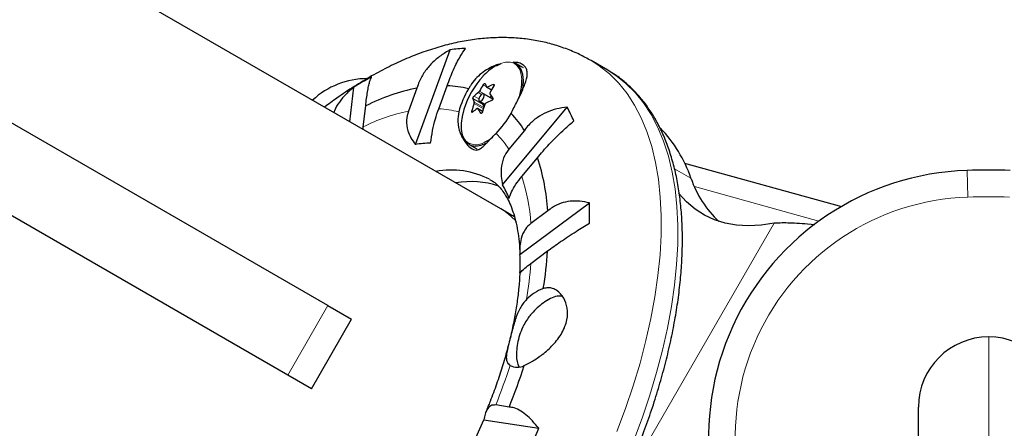
# Model space of a CAD drawing. Extents: x -66 to 477, y -9 to 536.
# Drawn here: x 181 to 190, y 180 to 184 of the extents above; entities that cross this region are included whole.
import ezdxf

# ---------------------------------------------------------------- set-up
doc = ezdxf.new("R2010")
doc.units = 0
doc.header["$LTSCALE"] = 0.125
doc.header["$MEASUREMENT"] = 0
doc.layers.add('CONTOUR', color=7, linetype='CONTINUOUS')

msp = doc.modelspace()

# ---------------------------------------------------------------- linework, layer by layer
at = {"layer": 'CONTOUR', "lineweight": 25}
for p, q in [((185.521, 182.4469), (154.9263, 200.1107)), ((183.901, 181.5419), (179.698, 183.9685)), ((184.7198, 183.0516), (185.0466, 183.9382)), ((185.5187, 183.8063), (185.4759, 183.7841)), ((185.733, 183.7678), (185.6609, 183.8095)), ((186.5211, 183.7461), (186.3657, 183.8358)), ((186.5211, 183.7461), (186.5255, 183.7435)), ((184.108, 183.2626), (184.1451, 183.5878)), ((184.7344, 183.5781), (184.6551, 183.363)), ((184.9383, 183.3855), (185.0176, 183.6006)), ((185.3864, 183.5871), (185.4316, 183.5611)), ((185.4443, 183.4745), (185.3588, 183.5238)), ((185.4229, 183.4897), (185.4301, 183.5062)), ((184.2327, 183.2167), (184.255, 183.412)), ((185.3197, 183.4562), (185.3703, 183.4269)), ((185.3637, 183.4087), (185.3553, 183.4248)), ((185.5362, 182.6743), (186.1406, 183.4005)), ((183.526, 180.8923), (179.323, 183.319)), ((185.3487, 183.3601), (185.3022, 183.387)), ((184.2305, 183.192), (184.2327, 183.2167)), ((185.7407, 183.1832), (185.594, 183.007)), ((185.2234, 183.0517), (185.2955, 183.01)), ((185.7161, 182.7504), (185.8628, 182.9266)), ((187.2397, 182.8757), (188.7075, 182.4706)), ((185.6984, 182.0221), (186.3498, 182.5043)), ((185.6148, 182.3927), (185.521, 182.4469)), ((185.9586, 182.4284), (185.8006, 182.3114)), ((188.4588, 182.2997), (188.3911, 182.3054)), ((185.8, 181.9368), (185.958, 182.0537)), ((183.901, 181.5419), (184.1229, 181.4137)), ((183.7479, 180.7642), (184.1229, 181.4137)), ((183.7479, 180.7642), (183.526, 180.8923)), ((185.5965, 180.5926), (185.4721, 180.6118)), ((189.4283, 178.7688), (189.4283, 180.5918)), ((185.3614, 180.4723), (185.874, 180.3933))]:
    msp.add_line(p, q, dxfattribs=at)
at = {"layer": 'CONTOUR', "lineweight": 18}
for p, q in [((185.3826, 183.5943), (185.3551, 183.6102)), ((185.3932, 183.5879), (185.4336, 183.5646)), ((185.4574, 183.6071), (185.4474, 183.6128)), ((185.2696, 183.5047), (185.3142, 183.479)), ((185.3402, 183.5202), (185.3103, 183.5375)), ((185.3197, 183.5492), (185.4229, 183.4897)), ((185.3553, 183.4248), (185.2589, 183.4804)), ((185.3562, 183.3857), (185.2698, 183.4356)), ((185.271, 183.4482), (185.3598, 183.397)), ((185.2481, 183.3668), (185.2617, 183.3589)), ((185.3485, 183.3594), (185.3041, 183.3851)), ((185.3298, 183.3451), (185.3344, 183.3424)), ((187.2992, 182.7347), (187.1453, 182.8235)), ((189.8831, 182.8081), (189.8912, 182.5582)), ((188.4976, 182.334), (187.331, 182.656)), ((186.6106, 179.7706), (188.0786, 182.3132)), ((183.526, 180.8923), (183.901, 181.5419)), ((190.0858, 178.8868), (190.0858, 181.2493))]:
    msp.add_line(p, q, dxfattribs=at)
at = {"layer": 'CONTOUR', "lineweight": 18, "flags": 128}
for points in [[(185.7167, 183.6572), (185.7113, 183.7072), (185.6969, 183.7524), (185.6739, 183.7874), (185.6432, 183.8112), (185.6057, 183.8229), (185.5626, 183.8222), (185.5154, 183.809), (185.4654, 183.7839)], [(186.3647, 183.8363), (186.4411, 183.7877), (186.5354, 183.7131), (186.6221, 183.6267), (186.7009, 183.529), (186.7715, 183.4202), (186.8337, 183.3007), (186.8873, 183.1709), (186.9321, 183.0313), (186.968, 182.8823), (186.9948, 182.7245), (187.0124, 182.5584), (187.0208, 182.3845), (187.0199, 182.2036), (187.0097, 182.0161), (186.9904, 181.8228), (186.9619, 181.6242), (186.9243, 181.4212), (186.8778, 181.2144), (186.8225, 181.0045), (186.7586, 180.7922), (186.6864, 180.5783), (186.6061, 180.3635)], [(186.5255, 183.7435), (186.5966, 183.6979), (186.6909, 183.6233), (186.7775, 183.537), (186.8563, 183.4392), (186.927, 183.3304), (186.9892, 183.2109), (187.0428, 183.0812), (187.0876, 182.9415), (187.1235, 182.7926), (187.1502, 182.6347), (187.1679, 182.4686), (187.1762, 182.2948), (187.1753, 182.1138), (187.1652, 181.9263), (187.1458, 181.733), (187.1173, 181.5345), (187.0797, 181.3315), (187.0332, 181.1247), (186.9779, 180.9147), (186.9141, 180.7024), (186.8419, 180.4885), (186.7616, 180.2737)]]:
    msp.add_lwpolyline(points, dxfattribs=at)
at = {"layer": 'CONTOUR', "lineweight": 25, "flags": 128}
for points in [[(185.7238, 183.5634), (185.7278, 183.5893), (185.7315, 183.6512), (185.7259, 183.7061), (185.7112, 183.752), (185.6879, 183.7876), (185.6567, 183.8118), (185.6361, 183.82)], [(185.3362, 183.4584), (185.3463, 183.4668), (185.3552, 183.4787), (185.3618, 183.4923), (185.3649, 183.5056), (185.3641, 183.5165), (185.3595, 183.5234), (185.3518, 183.5251), (185.3422, 183.5216), (185.3322, 183.5132), (185.3232, 183.5013), (185.3167, 183.4877), (185.3136, 183.4744), (185.3144, 183.4635), (185.319, 183.4567), (185.3266, 183.4549), (185.3362, 183.4584)], [(185.4229, 183.4897), (185.422, 183.4878), (185.4218, 183.4874)], [(185.1735, 183.3795), (185.1566, 183.3126), (185.1484, 183.249), (185.1493, 183.1914), (185.1593, 183.1416), (185.1781, 183.1013), (185.1901, 183.0857)], [(185.1707, 183.1144), (185.1837, 183.09), (185.2111, 183.0599), (185.2459, 183.0418), (185.2871, 183.0362), (185.3332, 183.0433), (185.3828, 183.0628), (185.3961, 183.0699)], [(188.0786, 182.3132), (187.9566, 182.2943), (187.8391, 182.2881), (187.7267, 182.2944), (187.6199, 182.3134), (187.5191, 182.345), (187.4249, 182.3889), (187.3375, 182.4449), (187.2576, 182.5129), (187.1853, 182.5925), (187.1841, 182.5941)]]:
    msp.add_lwpolyline(points, dxfattribs=at)
at = {"layer": 'CONTOUR', "lineweight": 25}
for centre, radius, start, end in [((185.2302, 182.5357), 1.4145, 91.64575, 97.46114), ((185.7661, 183.3105), 0.5609, 122.41583, 137.57534), ((184.2695, 182.9175), 0.75, 90, 133.08969), ((185.8512, 180.8326), 3.2406, 118.42025, 121.76608), ((185.9407, 183.1427), 0.803, 137.14641, 162.85359), ((185.1127, 181.711), 1.905, 101.45397, 116.75924), ((184.9811, 182.6284), 0.9729, 75.92771, 87.85088), ((186.0791, 183.1502), 0.8578, 147.57201, 152.28099), ((185.6789, 183.7177), 0.321, 197.53457, 203.67106), ((185.7345, 182.9167), 0.753, 112.41083, 116.951), ((186.1786, 183.1393), 0.8578, 147.57201, 152.28099), ((185.1984, 183.6533), 0.5183, 340.34023, 0.4303), ((185.9457, 183.1359), 0.8487, 149.06708, 164.93761), ((185.6059, 183.1293), 0.504, 125.91955, 131.85352), ((186.146, 183.9648), 0.8502, 211.09416, 214.29847), ((186.1372, 183.124), 0.9216, 160.23759, 164.72667), ((185.565, 183.5771), 0.321, 197.53457, 203.67106), ((186.2366, 183.1131), 0.9216, 160.23759, 164.72667), ((185.3693, 183.4295), 0.0148, 156.73481, 198.78067), ((185.7201, 182.7652), 0.753, 112.41083, 116.951), ((184.8958, 182.7288), 1.4145, 22.53886, 28.35425), ((185.5915, 182.9778), 0.504, 125.91955, 131.85352), ((186.0321, 183.8241), 0.8502, 211.09416, 214.29847), ((184.8741, 183.7545), 0.8487, 315.06239, 330.93292), ((184.917, 182.6655), 0.9729, 32.14912, 44.07229), ((185.1935, 183.4301), 0.3986, 295.82403, 308.44118), ((186.0961, 182.3221), 1.2719, 18.92863, 43.88831), ((184.8739, 182.0207), 1.0424, 90.6064, 98.50049), ((184.0567, 182.3207), 1.905, 3.24076, 18.54603), ((185.0548, 182.0263), 0.7856, 62.73945, 100.5056), ((189.9642, 180.3094), 2.5, 91.85804, 218.9243), ((190.0858, 176.5614), 6.25, 88.14196, 91.85804), ((185.2423, 181.8797), 0.8233, 71.72754, 100.01647), ((184.628, 182.1627), 1.0424, 21.49951, 29.3936), ((188.2389, 183.0553), 0.9929, 198.83842, 226.90307), ((183.1105, 182.4149), 3.2406, 358.23392, 1.57975), ((183.3245, 181.9316), 2.3757, 358.00601, 2.18352), ((182.293, 182.2963), 3.673, 350.68128, 356.21397), ((186.0488, 181.3273), 0.3966, 109.32235, 136.93154), ((186.0765, 181.4346), 0.197, 83.23245, 123.24032), ((190.0858, 180.5918), 0.6575, 90, 180), ((190.0858, 180.5918), 0.6575, 0, 90), ((185.8836, 181.0674), 0.2175, 177.51079, 207.49745), ((180.2225, 182.7898), 5.8058, 337.76269, 341.83944), ((185.6756, 181.1078), 0.1425, 241.16718, 296.47821), ((180.5036, 182.5454), 5.2817, 334.21367, 336.88863), ((179.2965, 183.2483), 7.1704, 334.56601, 336.53629)]:
    msp.add_arc(centre, radius, start, end, dxfattribs=at)
at = {"layer": 'CONTOUR', "lineweight": 18}
for centre, radius, start, end in [((185.0177, 181.6334), 1.7672, 101.84013, 116.37308), ((184.8961, 182.4934), 0.8931, 75.07312, 87.28731), ((184.8426, 182.5243), 0.8931, 32.71269, 44.92688), ((185.288, 183.1941), 0.1461, 227.90543, 302.79234), ((184.0369, 182.1996), 1.7672, 3.62692, 18.15987), ((190.0858, 176.5614), 6, 88.14196, 91.85804), ((189.9642, 180.3094), 2.25, 91.85804, 218.9243), ((182.3566, 182.181), 3.452, 350.27771, 355.94226), ((180.5116, 182.6223), 5.3525, 337.93758, 342.16537)]:
    msp.add_arc(centre, radius, start, end, dxfattribs=at)
msp.add_ellipse((184.3023, 180.3359), major_axis=(1.2188, 2.1109), ratio=0.474359, start_param=6.126701, end_param=6.283185, dxfattribs=at)
at = {"layer": 'CONTOUR', "lineweight": 25}
msp.add_ellipse((184.396, 180.2818), major_axis=(1.2188, 2.1109), ratio=0.474359, start_param=6.245915, end_param=6.283185, dxfattribs=at)
for points, knots in [([(186.3639, 183.8361), (186.3279, 183.856), (186.2513, 183.8985), (186.1272, 183.9499), (185.9943, 183.993), (185.8571, 184.0244), (185.7162, 184.0445), (185.5716, 184.0532), (185.4235, 184.0503), (185.272, 184.0356), (185.1172, 184.0091), (184.9595, 183.9703), (184.7992, 183.9194), (184.6371, 183.8562), (184.4738, 183.7809), (184.3101, 183.6941), (184.1471, 183.5958), (184, 183.4982), (183.9082, 183.4292), (183.8697, 183.4003)], [0, 0, 0, 0, 0.048258, 0.102698, 0.157222, 0.212105, 0.267613, 0.324, 0.381492, 0.440275, 0.500467, 0.562098, 0.625091, 0.689263, 0.754352, 0.82006, 0.886103, 0.952223, 1, 1, 1, 1]), ([(185.0176, 183.6006), (185.0269, 183.6265), (185.0458, 183.6788), (185.0764, 183.7511), (185.1079, 183.8172), (185.1464, 183.8883), (185.1731, 183.9261), (185.1896, 183.9496)], [0, 0, 0, 0, 0.170769, 0.346179, 0.523412, 0.704613, 1, 1, 1, 1]), ([(185.0466, 183.9382), (185.0161, 183.9202), (184.9545, 183.8839), (184.8736, 183.8142), (184.8047, 183.7325), (184.7586, 183.6522), (184.741, 183.5984), (184.7344, 183.5781)], [0, 0, 0, 0, 0.213046, 0.431081, 0.644438, 0.865584, 1, 1, 1, 1]), ([(185.5182, 183.8038), (185.5015, 183.8004), (185.4637, 183.7926), (185.4017, 183.7609), (185.3388, 183.7193), (185.2813, 183.6657), (185.2419, 183.6152), (185.2232, 183.5819), (185.2177, 183.5721)], [0, 0, 0, 0, 0.150799, 0.342084, 0.539106, 0.725695, 0.91915, 1, 1, 1, 1]), ([(185.6159, 183.3422), (185.6252, 183.3604), (185.6543, 183.418), (185.703, 183.5141), (185.7507, 183.6218), (185.7701, 183.699), (185.7644, 183.7507), (185.7478, 183.7818), (185.7185, 183.8039), (185.6834, 183.8192), (185.6504, 183.8188), (185.6353, 183.8187)], [0, 0, 0, 0, 0.0708528, 0.2233881, 0.3856331, 0.5662889, 0.6590183, 0.7549677, 0.8392832, 0.9264504, 1, 1, 1, 1]), ([(184.255, 183.412), (184.2576, 183.4357), (184.2628, 183.4837), (184.2719, 183.5451), (184.2817, 183.5975), (184.2941, 183.649), (184.3032, 183.6698), (184.3088, 183.6826)], [0, 0, 0, 0, 0.170769, 0.346179, 0.523412, 0.704613, 1, 1, 1, 1]), ([(186.3031, 179.1807), (186.3226, 179.215), (186.3793, 179.3141), (186.4688, 179.4805), (186.5694, 179.68), (186.6636, 179.8812), (186.7513, 180.0834), (186.8322, 180.2861), (186.906, 180.4886), (186.9726, 180.6904), (187.0316, 180.8908), (187.0829, 181.0892), (187.1263, 181.2851), (187.1617, 181.4779), (187.1889, 181.6671), (187.2079, 181.852), (187.2184, 182.0322), (187.2204, 182.2071), (187.2139, 182.3762), (187.1988, 182.539), (187.1751, 182.695), (187.1427, 182.8435), (187.1017, 182.9841), (187.0522, 183.1163), (186.9944, 183.2395), (186.9285, 183.3531), (186.8548, 183.4568), (186.7737, 183.5502), (186.6854, 183.6326), (186.6027, 183.6971), (186.5469, 183.7295), (186.5252, 183.7421)], [0, 0, 0, 0, 0.018738, 0.054282, 0.089833, 0.125388, 0.16095, 0.196522, 0.232106, 0.267706, 0.303324, 0.338962, 0.374625, 0.410313, 0.446031, 0.481779, 0.517558, 0.553369, 0.589207, 0.625066, 0.660932, 0.696779, 0.732575, 0.76828, 0.803842, 0.83921, 0.874334, 0.909188, 0.943772, 0.978122, 1, 1, 1, 1]), ([(184.1451, 183.5878), (184.1197, 183.5666), (184.0681, 183.5238), (184.008, 183.449), (183.9698, 183.3898), (183.9598, 183.3553), (183.958, 183.3492)], [0, 0, 0, 0, 0.308954, 0.625142, 0.934547, 1, 1, 1, 1]), ([(185.3551, 183.6102), (185.3561, 183.6116), (185.3581, 183.6145), (185.3617, 183.6183), (185.3654, 183.6212), (185.3687, 183.6228), (185.3712, 183.623), (185.3724, 183.6221), (185.3728, 183.6212), (185.3728, 183.621)], [0, 0, 0, 0, 0.161777, 0.323646, 0.483285, 0.640802, 0.798043, 0.956916, 1, 1, 1, 1]), ([(185.3849, 183.5888), (185.3854, 183.5881), (185.3863, 183.5868), (185.3892, 183.5864), (185.3916, 183.5872), (185.3931, 183.5878), (185.3932, 183.5879)], [0, 0, 0, 0, 0.3188073, 0.6376692, 0.9555284, 1, 1, 1, 1]), ([(185.4474, 183.6128), (185.4488, 183.6133), (185.4515, 183.6142), (185.4548, 183.6136), (185.4569, 183.6117), (185.4578, 183.6087), (185.4572, 183.6048), (185.4558, 183.6015), (185.4547, 183.5997), (185.4545, 183.5993)], [0, 0, 0, 0, 0.161777, 0.323646, 0.483285, 0.640802, 0.798043, 0.956916, 1, 1, 1, 1]), ([(185.2589, 183.4804), (185.2588, 183.4813), (185.2585, 183.483), (185.2593, 183.4872), (185.261, 183.4918), (185.2633, 183.4965), (185.2661, 183.5008), (185.2682, 183.5034), (185.2694, 183.5045), (185.2696, 183.5047)], [0, 0, 0, 0, 0.161777, 0.323646, 0.483285, 0.640802, 0.798043, 0.956916, 1, 1, 1, 1]), ([(185.3103, 183.5375), (185.3113, 183.5384), (185.3135, 183.5401), (185.3167, 183.5441), (185.3187, 183.5473), (185.3196, 183.549), (185.3197, 183.5492)], [0, 0, 0, 0, 0.318807, 0.637669, 0.955528, 1, 1, 1, 1]), ([(185.4192, 183.5383), (185.4185, 183.5368), (185.4171, 183.5337), (185.4167, 183.5294), (185.4173, 183.5269), (185.4179, 183.5258), (185.418, 183.5257)], [0, 0, 0, 0, 0.318807, 0.637669, 0.955528, 1, 1, 1, 1]), ([(185.4437, 183.4857), (185.4442, 183.4846), (185.4454, 183.4823), (185.4454, 183.4777), (185.4441, 183.4729), (185.4415, 183.4683), (185.4381, 183.4644), (185.435, 183.4623), (185.4333, 183.4615), (185.433, 183.4613)], [0, 0, 0, 0, 0.1617768, 0.3236459, 0.4832849, 0.6408025, 0.7980428, 0.9569156, 1, 1, 1, 1]), ([(185.2698, 183.4356), (185.2703, 183.4372), (185.2714, 183.4405), (185.2718, 183.4448), (185.2715, 183.4472), (185.2711, 183.4481), (185.271, 183.4482)], [0, 0, 0, 0, 0.3188073, 0.6376692, 0.9555284, 1, 1, 1, 1]), ([(185.3788, 183.4364), (185.3775, 183.4357), (185.375, 183.4341), (185.3718, 183.4301), (185.37, 183.4268), (185.3694, 183.4249), (185.3693, 183.4247)], [0, 0, 0, 0, 0.3188073, 0.6376692, 0.9555284, 1, 1, 1, 1]), ([(186.1406, 183.4005), (186.1079, 183.3961), (186.0416, 183.3872), (185.9466, 183.354), (185.8575, 183.3039), (185.7886, 183.2452), (185.7538, 183.2002), (185.7407, 183.1832)], [0, 0, 0, 0, 0.213046, 0.431081, 0.644438, 0.865584, 1, 1, 1, 1]), ([(184.6551, 183.363), (184.6476, 183.3354), (184.6311, 183.2744), (184.6449, 183.1878), (184.6767, 183.1116), (184.7053, 183.0718), (184.7198, 183.0516)], [0, 0, 0, 0, 0.252382, 0.557744, 0.775276, 1, 1, 1, 1]), ([(184.8629, 183.063), (184.868, 183.1016), (184.8773, 183.1715), (184.9047, 183.2871), (184.9275, 183.354), (184.9383, 183.3855)], [0, 0, 0, 0, 0.393294, 0.713535, 1, 1, 1, 1]), ([(185.1261, 183.3564), (185.1213, 183.3263), (185.1104, 183.2576), (185.1327, 183.1706), (185.1651, 183.1023), (185.2036, 183.0465), (185.2526, 183.0026), (185.2955, 182.9954), (185.33, 183.0115), (185.3609, 183.0374), (185.3968, 183.0741), (185.4346, 183.1146), (185.4634, 183.1435), (185.4749, 183.155)], [0, 0, 0, 0, 0.101116, 0.230897, 0.305903, 0.382771, 0.503199, 0.623825, 0.702196, 0.782789, 0.862418, 0.944803, 1, 1, 1, 1]), ([(185.2552, 183.3532), (185.2543, 183.3525), (185.2524, 183.3512), (185.2499, 183.3512), (185.2481, 183.3529), (185.247, 183.3561), (185.2469, 183.3604), (185.2474, 183.3642), (185.248, 183.3663), (185.2481, 183.3668)], [0, 0, 0, 0, 0.161777, 0.323646, 0.483285, 0.640802, 0.798043, 0.956916, 1, 1, 1, 1]), ([(185.3041, 183.3851), (185.3034, 183.3859), (185.3022, 183.3874), (185.2993, 183.3878), (185.2971, 183.3869), (185.2959, 183.3861), (185.2958, 183.386)], [0, 0, 0, 0, 0.318807, 0.637669, 0.955528, 1, 1, 1, 1]), ([(185.3475, 183.3559), (185.347, 183.3542), (185.3458, 183.3508), (185.343, 183.3465), (185.3396, 183.3435), (185.3361, 183.342), (185.3329, 183.3422), (185.3308, 183.3436), (185.33, 183.3448), (185.3298, 183.3451)], [0, 0, 0, 0, 0.161777, 0.323646, 0.483285, 0.640802, 0.798043, 0.956916, 1, 1, 1, 1]), ([(185.8628, 182.9266), (185.8799, 182.9475), (185.9147, 182.9899), (185.9731, 183.0543), (186.0349, 183.1181), (186.1123, 183.193), (186.1678, 183.2411), (186.2023, 183.2709)], [0, 0, 0, 0, 0.170769, 0.346179, 0.523412, 0.704613, 1, 1, 1, 1]), ([(185.594, 183.007), (185.5761, 182.9807), (185.5395, 182.9271), (185.5212, 182.8356), (185.5212, 182.7502), (185.5311, 182.6998), (185.5362, 182.6743)], [0, 0, 0, 0, 0.276517, 0.565818, 0.779537, 1, 1, 1, 1]), ([(185.5979, 182.5447), (185.6029, 182.564), (185.612, 182.5991), (185.6552, 182.6733), (185.6966, 182.7257), (185.7161, 182.7504)], [0, 0, 0, 0, 0.393294, 0.713535, 1, 1, 1, 1]), ([(185.4141, 182.7235), (185.4227, 182.7191), (185.4475, 182.7063), (185.4824, 182.6773), (185.5216, 182.6364), (185.5566, 182.5882), (185.5895, 182.5306), (185.6199, 182.4621), (185.6468, 182.3818), (185.6689, 182.2923), (185.6852, 182.1931), (185.6948, 182.1063), (185.6965, 182.0498), (185.697, 182.0324)], [0, 0, 0, 0, 0.063357, 0.183115, 0.289099, 0.38727, 0.480795, 0.579966, 0.67608, 0.770595, 0.864444, 0.958171, 1, 1, 1, 1]), ([(186.3498, 182.5043), (186.3198, 182.5105), (186.2591, 182.5229), (186.1689, 182.5219), (186.0816, 182.5034), (186.0109, 182.4707), (185.973, 182.44), (185.9586, 182.4284)], [0, 0, 0, 0, 0.213046, 0.431081, 0.644438, 0.865584, 1, 1, 1, 1]), ([(185.8006, 182.3114), (185.7822, 182.2946), (185.7416, 182.2575), (185.7102, 182.1798), (185.6965, 182.0983), (185.6978, 182.0478), (185.6984, 182.0221)], [0, 0, 0, 0, 0.252382, 0.557744, 0.775276, 1, 1, 1, 1]), ([(185.958, 182.0537), (185.9764, 182.0675), (186.0137, 182.0953), (186.079, 182.1411), (186.1498, 182.1888), (186.2404, 182.2478), (186.3078, 182.2893), (186.3495, 182.3151)], [0, 0, 0, 0, 0.170769, 0.346179, 0.523412, 0.704613, 1, 1, 1, 1]), ([(188.3911, 182.3054), (188.357, 182.3079), (188.2914, 182.3127), (188.2066, 182.3159), (188.1353, 182.3162), (188.0969, 182.3141), (188.0786, 182.3132)], [0, 0, 0, 0, 0.280293, 0.540353, 0.780232, 1, 1, 1, 1]), ([(185.7005, 181.8394), (185.7008, 181.8439), (185.7015, 181.8534), (185.7362, 181.8877), (185.7795, 181.921), (185.8, 181.9368)], [0, 0, 0, 0, 0.317188, 0.6776, 1, 1, 1, 1]), ([(185.697, 181.8398), (185.6945, 181.7977), (185.6894, 181.7119), (185.6728, 181.5744), (185.6493, 181.43), (185.6181, 181.2802), (185.5796, 181.1261), (185.5338, 180.9684), (185.4805, 180.8079), (185.429, 180.667), (185.3927, 180.5797), (185.3789, 180.5467)], [0, 0, 0, 0, 0.11105, 0.226206, 0.341951, 0.458261, 0.575092, 0.692392, 0.810101, 0.928161, 1, 1, 1, 1]), ([(185.7391, 180.9802), (185.7636, 180.9926), (185.8146, 181.0184), (185.9115, 181.0845), (186.0119, 181.1735), (186.0977, 181.2849), (186.1447, 181.4067), (186.1468, 181.5212), (186.1119, 181.6189), (186.0579, 181.6779), (186.0047, 181.7042), (185.9612, 181.7123), (185.9322, 181.7051), (185.9176, 181.7015)], [0, 0, 0, 0, 0.089346, 0.186481, 0.292022, 0.405116, 0.514632, 0.615506, 0.717444, 0.827785, 0.883505, 0.941118, 1, 1, 1, 1]), ([(185.7591, 181.5981), (185.7507, 181.589), (185.7199, 181.5559), (185.6767, 181.4783), (185.6444, 181.3809), (185.6217, 181.2934), (185.6012, 181.2101), (185.5794, 181.1245), (185.5686, 181.0619), (185.574, 181.0213), (185.5867, 180.9981), (185.6015, 180.987), (185.6069, 180.983)], [0, 0, 0, 0, 0.047651, 0.173969, 0.323535, 0.40727, 0.494203, 0.64085, 0.782517, 0.865133, 0.950429, 1, 1, 1, 1]), ([(185.9678, 181.5985), (185.9662, 181.5977), (185.9427, 181.5858), (185.9015, 181.556), (185.8457, 181.5092), (185.8019, 181.462), (185.7784, 181.4295), (185.769, 181.4166)], [0, 0, 0, 0, 0.0190496, 0.2910056, 0.5581897, 0.8244289, 1, 1, 1, 1]), ([(185.769, 181.4166), (185.7574, 181.3984), (185.7305, 181.3562), (185.7001, 181.2855), (185.6783, 181.2069), (185.6672, 181.138), (185.6674, 181.095), (185.6675, 181.0787)], [0, 0, 0, 0, 0.180381, 0.41829, 0.639614, 0.863646, 1, 1, 1, 1]), ([(185.4721, 180.6118), (185.4559, 180.6115), (185.4225, 180.6109), (185.3907, 180.5745), (185.3707, 180.5267), (185.3646, 180.4906), (185.3614, 180.4723)], [0, 0, 0, 0, 0.276517, 0.565818, 0.779537, 1, 1, 1, 1]), ([(185.874, 180.3933), (185.8544, 180.4171), (185.8148, 180.4653), (185.7532, 180.5229), (185.691, 180.5664), (185.6382, 180.5889), (185.6079, 180.5916), (185.5965, 180.5926)], [0, 0, 0, 0, 0.213046, 0.431081, 0.644438, 0.865584, 1, 1, 1, 1])]:
    msp.add_open_spline(points, degree=3, knots=knots, dxfattribs=at)

doc.saveas('drawing.dxf')
